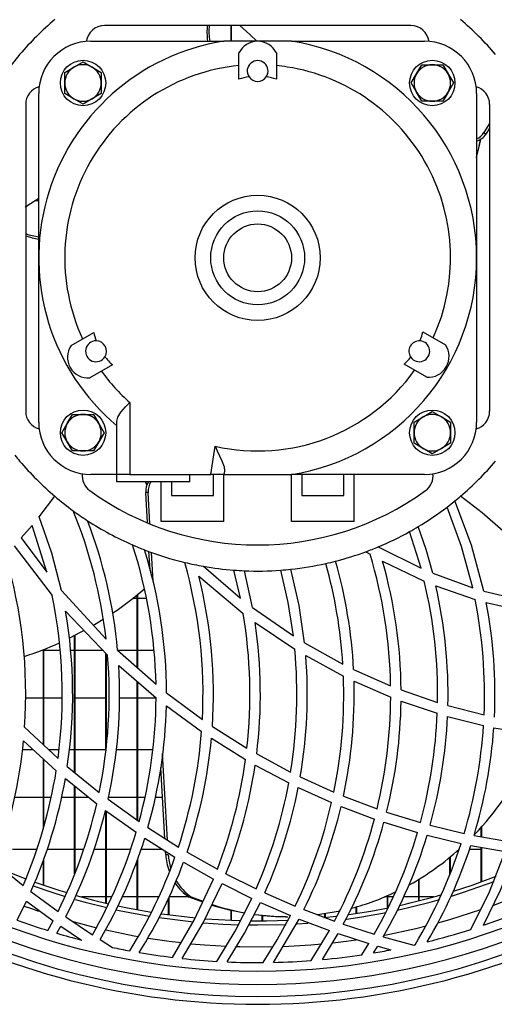
# Model space of a CAD drawing. Extents: x 5222 to 9505, y 18698 to 20646.
# Drawn here: x 6538 to 6629, y 19540 to 19729 of the extents above; entities that cross this region are included whole.
import ezdxf

# ---------------------------------------------------------------- set-up
doc = ezdxf.new("R2010")
doc.units = 0
doc.header["$MEASUREMENT"] = 0
doc.layers.get('0').update_dxf_attribs({"linetype": 'CONTINUOUS'})

msp = doc.modelspace()

# ---------------------------------------------------------------- linework, layer by layer
at = {"color": 7, "linetype": 'CONTINUOUS'}
for p, q in [((6613.454988, 19727.877316), (6554.648092, 19727.877316)), ((6578.939994, 19724.877317), (6578.939994, 19727.877316)), ((6579.049995, 19724.877317), (6579.049995, 19727.877316)), ((6552.051549, 19724.877317), (6577.590113, 19724.877317)), ((6584.05154, 19724.877317), (6577.590113, 19724.877317)), ((6590.512966, 19724.877317), (6584.05154, 19724.877317)), ((6590.512966, 19724.877317), (6616.051545, 19724.877317)), ((6580.451896, 19717.621606), (6580.451896, 19722.621609)), ((6587.651184, 19722.621609), (6587.651184, 19717.621606)), ((6550.551554, 19720.918771), (6552.301546, 19719.908406)), ((6547.051539, 19718.898047), (6548.801532, 19719.908406)), ((6547.051539, 19716.877316), (6547.051539, 19718.898047)), ((6554.051539, 19718.898047), (6554.051539, 19716.877316)), ((6615.530809, 19720.377315), (6617.551541, 19720.377315)), ((6617.551541, 19720.377315), (6619.572272, 19720.377315)), ((6619.572272, 19720.377315), (6620.582631, 19718.627316)), ((6547.051539, 19714.856592), (6547.051539, 19716.877316)), ((6554.051539, 19716.877316), (6554.051539, 19714.856592)), ((6613.510092, 19716.877316), (6614.520451, 19718.627316)), ((6621.592989, 19716.877316), (6620.582631, 19715.127316)), ((6615.530809, 19713.377316), (6614.520451, 19715.127316)), ((6542.051544, 19683.377322), (6542.051544, 19714.877319)), ((6550.551554, 19712.835867), (6548.801532, 19713.846233)), ((6554.051539, 19714.856592), (6552.301546, 19713.846233)), ((6617.551541, 19713.377316), (6615.530809, 19713.377316)), ((6619.572272, 19713.377316), (6617.551541, 19713.377316)), ((6626.051536, 19714.877319), (6626.051536, 19683.377322)), ((6539.551546, 19712.78077), (6539.551546, 19653.973874)), ((6628.551548, 19712.78077), (6628.551548, 19653.973874)), ((6628.551548, 19709.084962), (6627.447685, 19707.373459)), ((6627.447685, 19707.373459), (6627.827501, 19707.097512)), ((6628.551548, 19708.220129), (6627.827501, 19707.097512)), ((6626.051536, 19703.461368), (6626.263192, 19703.461368)), ((6542.051544, 19694.296372), (6541.346868, 19694.296372)), ((6542.051544, 19651.877326), (6542.051544, 19683.377322)), ((6626.051536, 19683.377322), (6626.051536, 19651.877326)), ((6548.265179, 19666.597006), (6552.595293, 19669.097003)), ((6615.746429, 19669.234779), (6620.076557, 19666.734782)), ((6556.194937, 19662.862238), (6551.864808, 19660.36224)), ((6616.476899, 19660.500017), (6612.14677, 19663.000014)), ((6559.551542, 19655.65097), (6559.551542, 19641.867322)), ((6548.530807, 19653.377321), (6550.551554, 19653.377321)), ((6550.551554, 19653.377321), (6552.572271, 19653.377321)), ((6552.572271, 19653.377321), (6553.582629, 19651.627314)), ((6614.051541, 19651.898038), (6615.801548, 19652.908411)), ((6617.551541, 19653.91877), (6619.301548, 19652.908411)), ((6546.510091, 19649.877322), (6547.520449, 19651.627314)), ((6557.051545, 19641.867322), (6557.051545, 19652.08548)), ((6614.051541, 19649.877322), (6614.051541, 19651.898038)), ((6621.05154, 19651.898038), (6621.05154, 19649.877322)), ((6554.592987, 19649.877322), (6553.582629, 19648.127314)), ((6614.051541, 19647.85659), (6614.051541, 19649.877322)), ((6621.05154, 19649.877322), (6621.05154, 19647.85659)), ((6548.530807, 19646.377322), (6547.520449, 19648.127314)), ((6575.06, 19641.87732), (6575.90211, 19647.28595)), ((6621.05154, 19647.85659), (6619.301548, 19646.846232)), ((6550.551554, 19646.377322), (6548.530807, 19646.377322)), ((6552.572271, 19646.377322), (6550.551554, 19646.377322)), ((6617.551541, 19645.835873), (6615.801548, 19646.846232)), ((6557.051545, 19641.87732), (6552.051549, 19641.87732)), ((6559.551542, 19641.867322), (6557.051545, 19641.867322)), ((6557.051545, 19640.467313), (6557.051545, 19641.867322)), ((6559.551542, 19641.867322), (6571.051543, 19641.867322)), ((6571.051543, 19641.87732), (6575.06, 19641.87732)), ((6571.051543, 19641.867322), (6571.051543, 19641.87732)), ((6571.051543, 19640.467313), (6571.051543, 19641.867322)), ((6577.590113, 19641.87732), (6575.06, 19641.87732)), ((6575.551545, 19637.877312), (6575.551545, 19641.87732)), ((6577.551549, 19632.877317), (6577.551549, 19641.87732)), ((6577.69317, 19642.539215), (6577.590113, 19641.87732)), ((6577.590113, 19641.87732), (6590.512966, 19641.87732)), ((6616.051545, 19641.87732), (6590.512966, 19641.87732)), ((6590.551546, 19632.877317), (6590.551546, 19641.87732)), ((6592.55155, 19641.87732), (6592.55155, 19637.877312)), ((6600.551536, 19637.877312), (6600.551536, 19641.87732)), ((6602.55154, 19632.877317), (6602.55154, 19641.87732)), ((6571.051543, 19640.467313), (6557.051545, 19640.467313)), ((6562.461158, 19640.467313), (6562.778582, 19639.803019)), ((6562.527319, 19640.467313), (6562.812691, 19639.891323)), ((6565.55154, 19632.877317), (6565.55154, 19640.467313)), ((6567.551544, 19640.467313), (6567.551544, 19637.877312)), ((6542.129567, 19633.773175), (6545.117041, 19637.72532)), ((6563.047906, 19638.456416), (6562.57843, 19638.456416)), ((6562.903439, 19632.605698), (6562.57843, 19638.456416)), ((6563.383868, 19632.408228), (6563.047906, 19638.456416)), ((6567.551544, 19637.877312), (6575.551545, 19637.877312)), ((6592.55155, 19637.877312), (6600.551536, 19637.877312)), ((6538.71431, 19629.737657), (6540.766498, 19632.106405)), ((6543.584725, 19623.144474), (6540.766498, 19632.106405)), ((6577.551549, 19632.877317), (6565.55154, 19632.877317)), ((6602.55154, 19632.877317), (6590.551546, 19632.877317)), ((6615.385448, 19623.898563), (6613.19389, 19630.929974)), ((6537.329515, 19628.226501), (6544.628342, 19618.676629)), ((6538.71431, 19629.737657), (6543.584725, 19623.144474)), ((6563.402986, 19623.612729), (6563.208496, 19627.11395)), ((6563.992342, 19621.454415), (6563.687702, 19626.938727)), ((6604.794806, 19627.077085), (6605.615353, 19626.60068)), ((6607.177069, 19628.012982), (6615.385448, 19623.898563)), ((6608.003875, 19625.275102), (6616.007318, 19621.452537)), ((6573.656341, 19624.284681), (6580.729564, 19618.182626)), ((6580.729564, 19618.182626), (6579.477897, 19623.551887)), ((6583.077913, 19616.364789), (6581.509476, 19623.431188)), ((6617.637058, 19622.941014), (6625.301903, 19620.185223)), ((6572.783252, 19622.365352), (6581.278493, 19615.219605)), ((6546.420088, 19619.651821), (6554.96647, 19610.357922)), ((6560.939988, 19604.882043), (6560.939988, 19618.822333)), ((6561.049988, 19604.784754), (6561.049988, 19618.912723)), ((6618.21804, 19620.553311), (6625.776207, 19617.950302)), ((6627.442782, 19619.54793), (6634.811675, 19617.771518)), ((6560.939988, 19618.096363), (6560.038125, 19618.096363)), ((6562.726458, 19618.096363), (6561.049988, 19618.096363)), ((6627.894481, 19617.345792), (6635.203486, 19615.65825)), ((6547.199418, 19615.680662), (6555.268636, 19607.268062)), ((6583.077913, 19616.364789), (6590.895524, 19610.959318)), ((6583.54724, 19613.529396), (6591.166874, 19608.433705)), ((6548.939993, 19584.799376), (6548.939993, 19611.009103)), ((6549.049994, 19584.709745), (6549.049994, 19611.064997)), ((6593.046805, 19609.631207), (6600.391006, 19605.561745)), ((6542.644104, 19608.211365), (6542.939981, 19608.211365)), ((6542.939981, 19590.112236), (6542.939981, 19608.326)), ((6543.049982, 19590.009835), (6543.049982, 19608.369034)), ((6543.049982, 19608.211365), (6546.15592, 19608.211365)), ((6548.152467, 19608.211365), (6548.939993, 19608.211365)), ((6549.049994, 19608.211365), (6554.363822, 19608.211365)), ((6554.939991, 19589.279827), (6554.939991, 19607.610684)), ((6555.049991, 19590.218526), (6555.049991, 19607.496005)), ((6557.188322, 19608.200428), (6564.552074, 19601.68713)), ((6557.228794, 19608.211365), (6560.939988, 19608.211365)), ((6561.049988, 19608.211365), (6564.159875, 19608.211365)), ((6593.276551, 19607.168597), (6600.505953, 19603.266579)), ((6557.40956, 19605.25566), (6564.569583, 19599.094701)), ((6602.44902, 19604.542386), (6609.557604, 19601.397839)), ((6560.939988, 19575.640198), (6560.939988, 19602.21785)), ((6561.049988, 19575.561088), (6561.049988, 19602.123198)), ((6602.537786, 19602.283713), (6609.570509, 19599.239495)), ((6566.571524, 19600.055811), (6573.447069, 19594.943937)), ((6611.568113, 19600.609553), (6618.558785, 19598.195758)), ((6542.939981, 19599.046376), (6539.547225, 19599.046376)), ((6546.530088, 19599.046376), (6543.049982, 19599.046376)), ((6554.939991, 19599.046376), (6549.049994, 19599.046376)), ((6560.939988, 19599.046376), (6557.530364, 19599.046376)), ((6564.542046, 19599.046376), (6561.049988, 19599.046376)), ((6611.563062, 19598.473561), (6618.50067, 19596.121278)), ((6566.545343, 19597.535473), (6573.297074, 19592.617211)), ((6620.546838, 19597.598952), (6627.488097, 19595.813286)), ((6620.476028, 19595.537987), (6627.379885, 19593.788278)), ((6539.357384, 19593.447578), (6545.758417, 19587.48832)), ((6575.369527, 19593.628374), (6581.99737, 19589.440387)), ((6629.352024, 19593.368989), (6636.261871, 19592.174139)), ((6539.145341, 19590.863687), (6545.413991, 19585.132387)), ((6575.190296, 19591.344517), (6581.730013, 19587.276783)), ((6538.923135, 19589.161363), (6541.007271, 19589.161363)), ((6543.961366, 19589.161363), (6545.921733, 19589.161363)), ((6547.920217, 19589.161363), (6548.939993, 19589.161363)), ((6549.049994, 19589.161363), (6554.939991, 19589.161363)), ((6556.942274, 19589.161363), (6560.939988, 19589.161363)), ((6561.049988, 19589.161363), (6563.917493, 19589.161363)), ((6542.939981, 19574.08629), (6542.939981, 19587.394324)), ((6543.049982, 19574.509826), (6543.049982, 19587.293741)), ((6566.748103, 19571.844902), (6565.827584, 19588.416305)), ((6583.869179, 19588.349846), (6590.369528, 19584.855956)), ((6547.539284, 19585.940835), (6553.651398, 19580.959958)), ((6566.261416, 19572.154742), (6565.505048, 19585.771155)), ((6583.579903, 19586.213779), (6590.011632, 19582.798269)), ((6547.163238, 19583.635759), (6553.178524, 19578.799438)), ((6592.216721, 19583.942544), (6598.66268, 19581.014734)), ((6548.939993, 19565.377009), (6548.939993, 19582.207244)), ((6549.049994, 19565.653381), (6549.049994, 19582.118806)), ((6591.841181, 19581.902918), (6598.23068, 19579.026159)), ((6542.939981, 19579.996374), (6537.408402, 19579.996374)), ((6544.424405, 19579.996374), (6543.049982, 19579.996374)), ((6548.939993, 19579.996374), (6546.40161, 19579.996374)), ((6551.689809, 19579.996374), (6549.049994, 19579.996374)), ((6555.370381, 19579.645675), (6561.316004, 19575.369787)), ((6560.939988, 19579.996374), (6555.437615, 19579.996374)), ((6562.418317, 19579.996374), (6561.049988, 19579.996374)), ((6565.825825, 19579.996374), (6564.440628, 19579.996374)), ((6600.502288, 19580.250558), (6606.944536, 19577.812683)), ((6554.872935, 19577.518892), (6560.739955, 19573.34159)), ((6554.939991, 19559.760076), (6554.939991, 19577.396539)), ((6555.049991, 19559.734207), (6555.049991, 19577.392828)), ((6600.055476, 19578.273517), (6606.449654, 19575.866979)), ((6608.789017, 19577.180949), (6615.266224, 19575.187397)), ((6562.999149, 19574.231592), (6568.850403, 19570.506525)), ((6608.281409, 19575.241861), (6614.717012, 19573.264268)), ((6617.125472, 19574.678299), (6623.669168, 19573.103842)), ((6626.939987, 19572.46865), (6626.939987, 19574.307662)), ((6627.049988, 19572.449338), (6627.049988, 19574.43009)), ((6562.402373, 19572.226879), (6568.185335, 19568.571296)), ((6616.565203, 19572.757807), (6623.072853, 19571.18648)), ((6625.551453, 19572.712493), (6632.188445, 19571.546998)), ((6537.049999, 19570.111376), (6541.677614, 19570.111376)), ((6543.677112, 19570.111376), (6548.939993, 19570.111376)), ((6549.049994, 19570.111376), (6550.67422, 19570.111376)), ((6552.677383, 19570.111376), (6554.939991, 19570.111376)), ((6555.049991, 19570.111376), (6559.675654, 19570.111376)), ((6561.67618, 19570.111376), (6565.749025, 19570.111376)), ((6566.435819, 19569.015157), (6566.397702, 19569.701326)), ((6624.700403, 19570.111376), (6626.939987, 19570.111376)), ((6624.945616, 19570.794371), (6631.551912, 19569.62077)), ((6626.939987, 19563.840386), (6626.939987, 19570.440066)), ((6627.049988, 19563.879919), (6627.049988, 19570.42053)), ((6542.939981, 19563.216609), (6542.939981, 19567.963597)), ((6543.049982, 19563.179028), (6543.049982, 19568.284121)), ((6560.939988, 19558.499229), (6560.939988, 19567.966786)), ((6561.049988, 19558.478904), (6561.049988, 19568.28722)), ((6566.905295, 19569.015157), (6566.435819, 19569.015157)), ((6570.514312, 19569.510218), (6576.320087, 19566.240054)), ((6620.93999, 19565.324631), (6620.93999, 19568.571505)), ((6621.049991, 19565.584612), (6621.049991, 19568.661985)), ((6533.779254, 19567.452264), (6539.068153, 19563.164753)), ((6535.231759, 19566.136476), (6539.566626, 19564.424124)), ((6569.830751, 19567.591664), (6575.574344, 19564.370674)), ((6577.976709, 19565.363613), (6583.774035, 19562.4852)), ((6614.939993, 19560.192805), (6614.939993, 19564.311024)), ((6615.049993, 19560.220432), (6615.049993, 19564.378169)), ((6577.213829, 19563.505929), (6582.952594, 19560.661328)), ((6540.564527, 19562.008929), (6545.758297, 19558.181)), ((6554.939991, 19560.946357), (6550.296714, 19560.946357)), ((6556.044807, 19560.946357), (6555.049991, 19560.946357)), ((6560.939988, 19560.946357), (6558.058819, 19560.946357)), ((6565.046807, 19560.946357), (6561.049988, 19560.946357)), ((6566.939985, 19557.536703), (6566.939985, 19560.711098)), ((6567.049985, 19557.521802), (6567.049985, 19560.948652)), ((6570.889314, 19560.946357), (6567.049985, 19560.946357)), ((6571.382275, 19560.931337), (6570.912799, 19560.931337)), ((6573.523616, 19559.91764), (6570.912799, 19560.931337)), ((6573.588824, 19560.063404), (6571.382275, 19560.931337)), ((6585.432877, 19561.713886), (6591.252437, 19559.184563)), ((6608.939996, 19560.946357), (6608.377238, 19560.946357)), ((6608.939996, 19558.841777), (6608.939996, 19561.188262)), ((6609.049996, 19558.863801), (6609.049996, 19561.236512)), ((6610.044053, 19560.946357), (6609.049996, 19560.946357)), ((6614.939993, 19560.946357), (6612.047841, 19560.946357)), ((6617.803251, 19560.946357), (6615.049993, 19560.946357)), ((6537.902495, 19556.510192), (6539.711555, 19560.144287)), ((6539.711555, 19560.144287), (6544.835349, 19556.383621)), ((6578.939994, 19556.481701), (6578.939994, 19558.342051)), ((6584.59506, 19559.897822), (6590.358158, 19557.389927)), ((6592.921694, 19558.508438), (6598.791009, 19556.299639)), ((6602.939998, 19557.791573), (6602.939998, 19559.019577)), ((6603.049984, 19557.808172), (6603.049984, 19559.051466)), ((6547.232559, 19557.144385), (6552.363133, 19553.699773)), ((6579.049995, 19556.47732), (6579.049995, 19558.317107)), ((6584.939992, 19556.381982), (6584.939992, 19557.374877)), ((6585.049992, 19556.382817), (6585.049992, 19557.364505)), ((6587.11045, 19548.411977), (6592.011502, 19556.718331)), ((6589.392459, 19557.162595), (6589.861935, 19557.162595)), ((6592.011502, 19556.718331), (6597.825458, 19554.520261)), ((6596.939986, 19557.034713), (6596.939986, 19557.700527)), ((6597.049987, 19557.045978), (6597.049987, 19557.717454)), ((6543.820431, 19554.511261), (6544.835349, 19556.383621)), ((6545.5287, 19553.990346), (6546.29003, 19555.363846)), ((6546.29003, 19555.363846), (6550.281724, 19552.669239)), ((6591.580605, 19555.800926), (6593.70253, 19555.943918)), ((6600.478297, 19555.712145), (6606.423547, 19553.805899)), ((6553.823119, 19552.764249), (6556.200957, 19551.281345)), ((6594.345947, 19548.77038), (6597.825458, 19554.520261)), ((6596.463507, 19548.949104), (6599.497055, 19553.934407)), ((6599.497055, 19553.934407), (6605.387484, 19552.029174)), ((6608.136316, 19553.303164), (6613.988017, 19551.738393)), ((6604.054248, 19549.867433), (6605.387484, 19552.029174)), ((6606.277635, 19550.219518), (6607.084652, 19551.525396)), ((6607.084652, 19551.525396), (6609.596392, 19550.81616))]:
    msp.add_line(p, q, dxfattribs=at)
at = {"color": 8, "linetype": 'CONTINUOUS'}
msp.add_line((6548.415145, 19556.27985), (6553.134953, 19555.050146), dxfattribs=at)
at = {"color": 7, "linetype": 'CONTINUOUS', "flags": 128}
for points in [[(6583.863442, 19724.877317), (6582.551306, 19726.193782), (6580.618148, 19727.877316)], [(6548.801532, 19719.908406), (6548.925897, 19719.980199), (6550.551554, 19720.918771)], [(6552.301546, 19719.908406), (6552.425896, 19719.836612), (6554.051539, 19718.898047)], [(6614.520451, 19718.627316), (6614.592245, 19718.751673), (6615.530809, 19720.377315)], [(6614.520451, 19715.127316), (6614.448657, 19715.251666), (6613.510092, 19716.877316)], [(6620.582631, 19718.627316), (6620.654424, 19718.502965), (6621.592989, 19716.877316)], [(6620.582631, 19715.127316), (6620.510837, 19715.002966), (6619.572272, 19713.377316)], [(6548.801532, 19713.846233), (6548.677196, 19713.918027), (6547.051539, 19714.856592)], [(6552.301546, 19713.846233), (6552.177196, 19713.774432), (6550.551554, 19712.835867)], [(6626.051536, 19702.593651), (6626.637151, 19704.898928), (6626.874065, 19706.12574)], [(6626.051536, 19702.654694), (6626.492088, 19704.452437), (6626.794567, 19706.074346)], [(6542.051544, 19694.720921), (6539.785644, 19693.261382), (6539.459189, 19693.027396)], [(6557.051545, 19652.08548), (6557.245811, 19652.879816), (6557.821145, 19653.785062), (6558.726644, 19654.81202), (6559.539368, 19655.638751), (6559.551542, 19655.65097)], [(6547.520449, 19651.627314), (6547.592243, 19651.751664), (6548.530807, 19653.377321)], [(6615.801548, 19652.908411), (6615.925898, 19652.980205), (6617.551541, 19653.91877)], [(6619.301548, 19652.908411), (6619.425898, 19652.836618), (6621.05154, 19651.898038)], [(6553.582629, 19651.627314), (6553.654423, 19651.502964), (6554.592987, 19649.877322)], [(6547.520449, 19648.127314), (6547.448655, 19648.251664), (6546.510091, 19649.877322)], [(6553.582629, 19648.127314), (6553.510835, 19648.002964), (6552.572271, 19646.377322)], [(6575.90211, 19647.28595), (6575.908115, 19647.27312), (6576.315349, 19646.407065), (6577.175757, 19644.508746), (6577.603033, 19643.325296), (6577.69317, 19642.539215)], [(6615.801548, 19646.846232), (6615.677198, 19646.918025), (6614.051541, 19647.85659)], [(6619.301548, 19646.846232), (6619.177198, 19646.774438), (6617.551541, 19645.835873)], [(6631.153142, 19631.044295), (6627.133479, 19634.526026), (6622.986039, 19637.72532)], [(6627.442782, 19619.54793), (6625.065257, 19628.361267), (6621.877199, 19636.802432)], [(6625.301903, 19620.185223), (6623.160517, 19628.065911), (6620.379319, 19635.624912)], [(6546.420088, 19619.651821), (6544.562181, 19626.775411), (6542.129567, 19633.773175)], [(6617.637058, 19622.941014), (6616.344427, 19627.482635), (6614.848291, 19631.884005)], [(6590.895524, 19610.959318), (6589.895313, 19617.342454), (6588.480776, 19623.541024)], [(6593.046805, 19609.631207), (6592.001399, 19616.781097), (6590.433588, 19623.717707)], [(6554.473003, 19614.153203), (6554.094111, 19613.915053), (6552.541097, 19612.975415)], [(6550.760647, 19611.967441), (6550.031742, 19611.575198), (6547.966798, 19610.52556)], [(6624.93444, 19554.716569), (6628.528287, 19561.928463), (6631.551912, 19569.62077)], [(6627.373075, 19555.517059), (6630.661582, 19562.228185), (6633.45637, 19569.342297)], [(6567.733919, 19549.367112), (6571.896827, 19556.500447), (6575.574344, 19564.370674)], [(6621.637439, 19562.068593), (6625.203361, 19563.23145), (6629.830157, 19564.917159)], [(6540.995588, 19563.049507), (6544.557621, 19561.83384), (6547.106495, 19561.035019)], [(6541.299959, 19563.790259), (6546.082487, 19562.186998), (6547.445675, 19561.768335)], [(6569.596415, 19549.153429), (6573.628952, 19555.993449), (6577.213829, 19563.505929)], [(6621.228134, 19561.106127), (6623.542359, 19561.83384), (6629.432833, 19563.908216)], [(6549.049994, 19560.46493), (6550.972929, 19559.933555), (6555.112218, 19558.898163)], [(6549.234172, 19561.244261), (6552.531322, 19560.352158), (6555.459683, 19559.63884)], [(6576.236402, 19548.603725), (6579.757487, 19554.398429), (6582.952594, 19560.661328)], [(6610.875671, 19558.425975), (6617.127066, 19559.933555), (6618.94702, 19560.435635)], [(6556.889852, 19558.498275), (6557.47888, 19558.371615), (6563.323369, 19557.270807)], [(6557.249104, 19559.238982), (6559.068029, 19558.860194), (6563.711619, 19558.017981)], [(6581.567054, 19557.820779), (6578.916093, 19558.347505), (6575.260183, 19559.336883)], [(6578.172242, 19548.505407), (6581.530591, 19553.993684), (6584.59506, 19559.897822)], [(6601.510098, 19557.584804), (6605.736335, 19558.244121), (6609.144142, 19558.882755)], [(6565.178772, 19556.979817), (6570.691248, 19556.278986), (6571.733927, 19556.173694)], [(6565.576141, 19557.729673), (6565.674355, 19557.715279), (6572.119167, 19556.940537)], [(6574.049344, 19556.773227), (6579.022115, 19556.478423), (6580.85463, 19556.419086)], [(6582.810914, 19556.384903), (6585.726341, 19556.38994), (6589.981129, 19556.517434)], [(6589.392459, 19557.162595), (6587.177908, 19557.215047), (6583.439937, 19557.542544)], [(6585.08945, 19548.38131), (6587.819105, 19552.758407), (6590.358158, 19557.389927)], [(6599.858468, 19558.240455), (6595.963841, 19557.561916), (6595.508283, 19557.504368)], [(6596.746241, 19557.015073), (6599.102085, 19557.274025), (6599.328464, 19557.301235)], [(6601.075669, 19556.718033), (6604.042312, 19557.152313), (6608.703067, 19557.979238)], [(6573.683476, 19556.000006), (6577.361455, 19555.754018), (6580.448677, 19555.629623)], [(6582.393711, 19555.589598), (6584.04999, 19555.578869), (6589.531203, 19555.696469)]]:
    msp.add_lwpolyline(points, dxfattribs=at)
at = {"color": 8, "linetype": 'CONTINUOUS', "flags": 128}
for points in [[(6629.347836, 19559.39458), (6633.778071, 19561.104101), (6638.01611, 19562.914532)], [(6539.268037, 19559.207302), (6540.682396, 19558.706295), (6542.02803, 19558.246326)], [(6618.593862, 19555.979025), (6620.942091, 19556.639087), (6626.845767, 19558.508855)], [(6554.904377, 19554.636758), (6560.384934, 19553.517532), (6561.164936, 19553.377819)], [(6608.448451, 19553.653341), (6614.368772, 19554.907959), (6616.351178, 19555.392009)], [(6563.020324, 19553.064805), (6567.101409, 19552.471471), (6569.450503, 19552.188736)], [(6598.497038, 19552.171838), (6600.998571, 19552.471471), (6602.943143, 19552.737963)], [(6571.320494, 19551.994097), (6573.862826, 19551.772547), (6578.09118, 19551.513445)], [(6580.068877, 19551.43891), (6580.651274, 19551.422637), (6586.99212, 19551.41167)], [(6588.96107, 19551.470262), (6594.237154, 19551.772547), (6596.381297, 19551.956129)]]:
    msp.add_lwpolyline(points, dxfattribs=at)
at = {"color": 7, "linetype": 'CONTINUOUS'}
for centre, radius in [((6584.051542, 19683.377319), 136.709741), ((6550.551542, 19716.877319), 4.35), ((6617.551542, 19716.877319), 4.35), ((6584.051542, 19683.377319), 12), ((6584.051542, 19683.377319), 9), ((6584.051542, 19683.377319), 6.493506), ((6550.551542, 19649.877319), 4.35), ((6617.551542, 19649.877319), 4.35)]:
    msp.add_circle(centre, radius, dxfattribs=at)
for centre, radius, start, end in [((6584.051542, 19683.377319), 60, 130.45933267, 139.54066733), ((6584.051542, 19683.377319), 60, 40.45933267, 49.54066733), ((6554.648094, 19724.377319), 3.5, 90, 172.41755714), ((6587.231969, 19726.49046), 12.903386, 173.46546258, 187.18173699), ((6587.690929, 19726.770036), 12.982606, 175.10732709, 188.3829598), ((6613.454991, 19724.377319), 3.5, 7.58244286, 90), ((6584.051542, 19683.377319), 42, 98.84972506, 229.99479912), ((6552.051542, 19714.877319), 10, 90, 180), ((6584.051542, 19720.877319), 4, 25.85357827, 154.14642173), ((6584.051542, 19683.377319), 42, 278.84972506, 81.15027494), ((6616.051542, 19714.877319), 10, 0, 90), ((6584.051542, 19683.377319), 60, 139.54066733, 143.8659814), ((6584.051542, 19719.173035), 2, 326.14126982, 213.85873018), ((6584.051542, 19683.377319), 37, 95.58300644, 204.78816952), ((6550.551542, 19716.877319), 3.5, 120, 180), ((6550.551542, 19716.877319), 3.5, 60, 120), ((6550.551542, 19716.877319), 3.5, 0, 60), ((6584.051542, 19683.377319), 37, 81.15027494, 84.41699356), ((6584.051542, 19683.377319), 37, 335.58300644, 81.15027494), ((6617.551542, 19716.877319), 3.5, 90, 150), ((6617.551542, 19716.877319), 3.5, 30, 90), ((6550.551542, 19716.877319), 3.5, 180, 240), ((6550.551542, 19716.877319), 3.5, 300, 0), ((6584.051542, 19706.174228), 12, 97.95540487, 107.45582901), ((6584.051542, 19719.173035), 2, 213.85873018, 326.14126982), ((6584.051542, 19706.174228), 12, 72.54417099, 82.04459513), ((6617.551542, 19716.877319), 3.5, 150, 210), ((6617.551542, 19716.877319), 3.5, 330, 30), ((6543.051542, 19712.780767), 3.5, 105.19911391, 180), ((6617.551542, 19716.877319), 3.5, 210, 270), ((6617.551542, 19716.877319), 3.5, 270, 330), ((6625.051542, 19712.780767), 3.5, 0, 74.80088609), ((6550.551542, 19716.877319), 3.5, 240, 300), ((6624.673501, 19709.142514), 3.290236, 294.76045732, 327.47496326), ((6625.079903, 19708.841449), 3.254322, 287.37155047, 327.59616781), ((6543.937413, 19700.372194), 13.110702, 250.45630397, 261.7297769), ((6544.07312, 19699.889193), 13.073025, 249.76505779, 261.10424498), ((6564.30884, 19671.703316), 12, 192.54417099, 200.60977183), ((6604.032877, 19671.84109), 12, 338.65449322, 347.45582901), ((6551.57559, 19664.35177), 4, 145.85357827, 274.14642173), ((6553.051542, 19665.47946), 2, 89.27509805, 328.59894117), ((6553.051542, 19665.47946), 2, 328.59894117, 89.27509805), ((6615.051542, 19665.47946), 2, 85.46421267, 214.53578733), ((6615.051542, 19665.47946), 2, 214.53578733, 85.46421267), ((6616.766127, 19664.489545), 4, 265.85357827, 34.14642173), ((6564.30884, 19671.703316), 12, 217.26426739, 227.45582901), ((6604.032877, 19671.84109), 12, 312.54417099, 321.34550678), ((6584.051542, 19683.377319), 37, 215.95441759, 228.53501922), ((6584.051542, 19683.377319), 37, 257.27598673, 324.41699356), ((6543.051542, 19653.97387), 3.5, 180, 254.80088609), ((6550.551542, 19649.877319), 3.5, 90, 150), ((6550.551542, 19649.877319), 3.5, 30, 90), ((6617.551542, 19649.877319), 3.5, 120, 180), ((6617.551542, 19649.877319), 3.5, 60, 120), ((6617.551542, 19649.877319), 3.5, 0, 60), ((6625.051542, 19653.97387), 3.5, 285.19911391, 0), ((6552.051542, 19651.877319), 10, 180, 270), ((6550.551542, 19649.877319), 3.5, 150, 210), ((6550.551542, 19649.877319), 3.5, 330, 30), ((6616.051542, 19651.877319), 10, 270, 0), ((6617.551542, 19649.877319), 3.5, 180, 240), ((6617.551542, 19649.877319), 3.5, 300, 0), ((6550.551542, 19649.877319), 3.5, 210, 270), ((6550.551542, 19649.877319), 3.5, 270, 330), ((6584.051542, 19683.377319), 60, 219.08167334, 220.45933267), ((6617.551542, 19649.877319), 3.5, 240, 300), ((6584.051542, 19683.377319), 60, 220.45933267, 229.54066733), ((6584.051542, 19683.377319), 60, 310.45933267, 319.54066733), ((6553.898392, 19641.627617), 3.5, 173.70480026, 234.16181672), ((6614.204692, 19641.627617), 3.5, 305.83818328, 6.29519974), ((6565.841816, 19638.65855), 3.26964, 146.41322305, 183.54437562), ((6566.311021, 19638.658623), 3.269374, 146.41165832, 183.54594035), ((6584.051542, 19683.377319), 60, 229.54066733, 233.8659814), ((6584.051542, 19683.377319), 55, 234.16181672, 305.83818328), ((6584.051542, 19683.377319), 60, 309.08167334, 310.45933267), ((6584.051542, 19683.377319), 60, 307.26216718, 309.08167334), ((6584.051542, 19683.377319), 60, 233.8659814, 237.05201501), ((6462.572523, 19599.762849), 92.999447, 6.54169367, 22.21137379), ((6584.051542, 19683.377319), 60, 300.88249339, 307.26216718), ((6464.569678, 19599.7611), 93.002341, 5.20636272, 20.9586219), ((6584.051542, 19683.377319), 60, 237.05201501, 246.42901388), ((6584.051542, 19683.377319), 60, 292.67015674, 299.0587267), ((6584.051542, 19683.377319), 60, 299.0587267, 300.88249339), ((6584.051542, 19683.377319), 60, 246.42901388, 248.80502821), ((6471.555548, 19599.759901), 93.016493, 1.18720867, 17.92217743), ((6446.544503, 19599.758574), 93.027198, 356.11004754, 16.69362806), ((6584.051542, 19683.377319), 60, 248.80502821, 256.52892439), ((6473.552165, 19599.758585), 93.019834, 0.18307737, 17.31009538), ((6584.051542, 19683.377319), 60, 284.43176771, 290.22582501), ((6584.051542, 19683.377319), 60, 290.22582501, 292.67015674), ((6516.533174, 19599.756619), 93.038907, 1.01075854, 16.76967713), ((6584.051542, 19683.377319), 60, 256.52892439, 260.02296582), ((6480.543245, 19599.759435), 93.028541, 357.03283484, 15.76082248), ((6584.051542, 19683.377319), 60, 276.10594957, 282.59259851), ((6507.522504, 19599.754272), 93.049908, 3.57829588, 15.62773505), ((6584.051542, 19683.377319), 60, 282.59259851, 284.43176771), ((6509.514523, 19599.7521), 93.057872, 2.95068602, 15.91565665), ((6518.52776, 19599.755266), 93.044276, 0.52606908, 15.91888881), ((6584.051542, 19683.377319), 60, 260.02296582, 265.62824856), ((6584.051542, 19683.377319), 60, 265.62824856, 267.5717761), ((6584.051542, 19683.377319), 60, 267.5717761, 274.23345198), ((6584.051542, 19683.377319), 60, 274.23345198, 276.10594957), ((6482.537465, 19599.758528), 93.034244, 356.22196515, 14.06335531), ((6525.505719, 19599.755394), 93.066135, 359.03977152, 13.48181993), ((6519.871683, 19668.907825), 64.769916, 304.21191795, 311.02424427), ((6527.508204, 19599.755177), 93.063616, 358.67237434, 12.91368818), ((6453.527961, 19599.761079), 93.043417, 352.42039403, 11.72989008), ((6534.519508, 19599.758579), 93.052264, 357.5700062, 11.27393701), ((6536.521932, 19599.758033), 93.049836, 357.30727781, 10.8952715), ((6455.535943, 19599.761279), 93.035582, 351.45708822, 9.85240304), ((6489.532656, 19599.761557), 93.03897, 353.6308499, 9.56381112), ((6491.532935, 19599.76109), 93.038694, 352.95490342, 8.51015648), ((6518.287214, 19671.515754), 67.828518, 288.03595473, 294.15411902), ((6498.500465, 19599.765117), 93.070983, 350.78200018, 5.34424843), ((6462.532229, 19599.765086), 93.039431, 348.33904253, 4.62552455), ((6500.503706, 19599.764716), 93.067814, 350.21177888, 4.56290761), ((6464.532463, 19599.764765), 93.039267, 347.51153867, 3.38338911), ((6507.513118, 19599.767548), 93.058641, 348.37436971, 2.15484484), ((6509.514182, 19599.766953), 93.057644, 347.89383826, 1.54976333), ((6471.498886, 19599.772647), 93.073166, 344.79994686, 359.58265275), ((6516.524811, 19599.768431), 93.047201, 346.35157275, 359.67429501), ((6518.527068, 19599.767469), 93.044991, 345.95119114, 359.20320374), ((6473.501311, 19599.772393), 93.070917, 344.07236733, 358.62278729), ((6525.532798, 19599.768717), 93.039395, 344.68037872, 357.75324833), ((6527.534396, 19599.767663), 93.037826, 344.3554627, 357.39432733), ((6480.50916, 19599.775271), 93.063606, 341.66921124, 355.58869328), ((6534.540167, 19599.768342), 93.032114, 343.34452603, 356.31451094), ((6536.539733, 19599.767562), 93.032592, 343.09337573, 356.05621105), ((6446.494832, 19599.779244), 93.078482, 339.67719996, 354.50347553), ((6482.511792, 19599.774489), 93.061107, 341.0217877, 354.80271816), ((6489.521367, 19599.7757), 93.051907, 338.87540896, 352.28058453), ((6583.086199, 19613.786064), 59.003683, 316.13185761, 333.35747363), ((6453.505124, 19599.781916), 93.069052, 336.83123328, 350.94369832), ((6491.521308, 19599.775281), 93.052132, 338.29606059, 351.61981443), ((6455.507743, 19599.781294), 93.066687, 336.05475424, 350.00958038), ((6498.530927, 19599.775295), 93.042672, 336.37274612, 349.48663092), ((6500.530276, 19599.774818), 93.043465, 335.85381482, 348.92573475), ((6462.517663, 19599.78232), 93.057364, 333.44541001, 346.96870007), ((6464.517247, 19599.782182), 93.05807, 332.72995977, 346.15826206), ((6507.535546, 19599.775514), 93.038396, 334.13312039, 347.11356889), ((6509.536754, 19599.774378), 93.03723, 333.66989119, 346.63818475), ((6516.541106, 19599.774667), 93.032922, 332.14030603, 345.10900321), ((6518.541922, 19599.773612), 93.032158, 331.73075994, 344.7108079), ((6471.526135, 19599.782231), 93.04952, 330.31398769, 343.49155503), ((6473.528202, 19599.780981), 93.047551, 329.64886991, 342.77473476), ((6525.546559, 19599.77354), 93.027476, 330.38762053, 343.4434379), ((6527.547573, 19599.772174), 93.026419, 330.03142892, 343.11841997), ((6587.519605, 19609.319265), 52.701117, 299.20116814, 311.92955611), ((6534.549581, 19599.772905), 93.024478, 328.95415263, 342.1034065), ((6536.554486, 19599.769544), 93.019097, 329.35446906, 341.85052777), ((6480.53723, 19599.77944), 93.038371, 328.10633422, 340.40112687), ((6577.533106, 19569.619304), 11.113719, 183.11616285, 199.39366386), ((6578.040039, 19569.624647), 11.151412, 183.13311131, 196.49487782), ((6482.541089, 19599.776731), 93.034206, 327.8742804, 339.76027845), ((6576.492876, 19568.810014), 9.391049, 210.0401914, 237.03004516), ((6575.978007, 19568.755904), 9.320955, 213.51240885, 237.08313184), ((6589.422788, 19605.823281), 48.716158, 285.04870617, 295.63919826), ((6584.049991, 19683.37887), 127, 282.39022181, 286.15458787), ((6584.051542, 19683.377319), 143, 240.65573551, 299.34426449), ((6584.051542, 19683.377319), 141.5, 241.76768737, 298.23231263), ((6590.154324, 19605.443152), 48.309807, 252.12041388, 259.80191597), ((6584.051542, 19683.377319), 135, 288.71737791, 292.66124222), ((6584.051542, 19683.377319), 139.220974, 245.74442844, 294.25557156), ((6584.051542, 19683.377319), 135, 250.0106945, 252.66199264), ((6589.866844, 19604.059554), 46.896959, 262.1631161, 269.99400246), ((6584.051542, 19683.377319), 135, 283.9437035, 287.62803845), ((6584.051542, 19683.377319), 135, 253.41996586, 255.51380299), ((6584.051542, 19683.377319), 135, 258.09435132, 259.53447044), ((6584.051542, 19683.377319), 135, 279.47618941, 280.90733382), ((6584.051542, 19683.377319), 135, 282.81193866, 282.9254481), ((6584.051542, 19683.377319), 135, 260.31064628, 263.05761289), ((6584.051542, 19683.377319), 135, 263.85326957, 266.6812985), ((6584.051542, 19683.377319), 135, 275.2752487, 278.52078511), ((6584.051542, 19683.377319), 135, 267.50395715, 270.44050423), ((6584.051542, 19683.377319), 135, 271.29835232, 274.3733242)]:
    msp.add_arc(centre, radius, start, end, dxfattribs=at)

doc.saveas('drawing.dxf')
